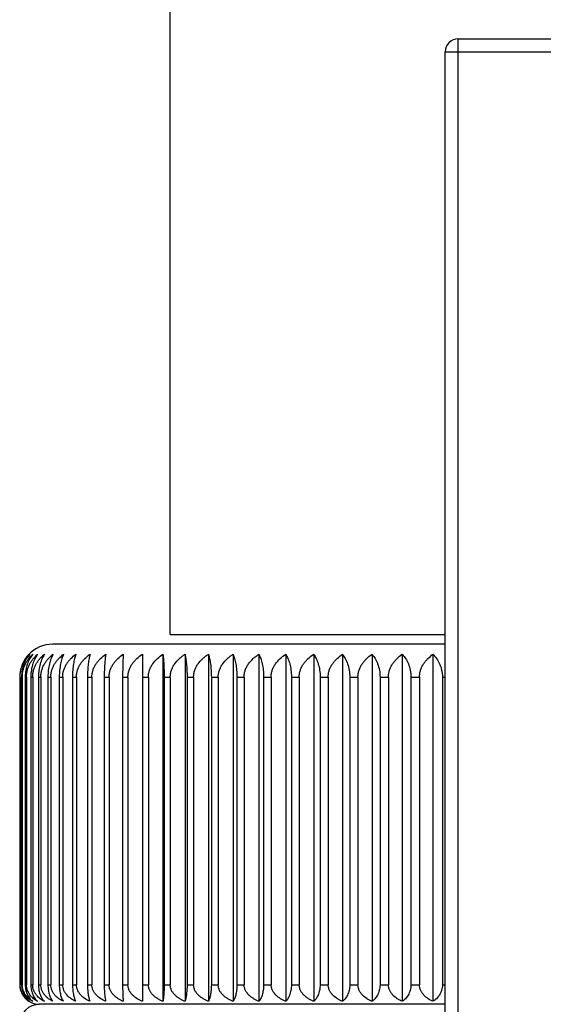
# Model space of a CAD drawing. Units: inches. Extents: x 0 to 22, y 0 to 17.
# Drawn here: x 13.7 to 14.1, y 6.9 to 7.7 of the extents above; entities that cross this region are included whole.
import ezdxf

# ---------------------------------------------------------------- set-up
doc = ezdxf.new("R2010")
doc.units = ezdxf.units.IN
doc.header["$LTSCALE"] = 1.21
doc.header["$MEASUREMENT"] = 0
doc.layers.get('0').update_dxf_attribs({"linetype": 'CONTINUOUS'})

msp = doc.modelspace()

# ---------------------------------------------------------------- linework, layer by layer
at = {"color": 7, "linetype": 'Continuous'}
for p, q in [((13.80724, 7.19844), (13.80724, 12.44824)), ((14.04922, 7.69891), (14.19222, 7.69891)), ((14.04922, 5.37849), (14.04922, 7.69891)), ((14.0382, 5.37261), (14.03822, 7.68791)), ((14.03822, 7.68791), (14.20322, 7.68791)), ((13.80724, 7.19844), (14.03822, 7.19844)), ((14.03822, 7.19019), (13.70824, 7.19019)), ((13.68839, 7.18172), (13.68844, 7.18177)), ((13.68839, 7.18172), (13.68844, 7.18177)), ((13.78383, 7.18177), (13.78383, 6.89023)), ((13.78383, 7.18177), (13.78402, 7.16269)), ((13.80114, 7.18177), (13.80114, 6.89023)), ((13.81966, 7.18177), (13.81966, 6.89023)), ((13.83933, 7.18177), (13.83933, 6.89023)), ((13.86006, 7.18177), (13.86006, 6.89023)), ((13.88178, 7.18177), (13.88178, 6.89023)), ((13.90441, 7.18177), (13.90441, 6.89023)), ((13.92786, 7.18177), (13.92786, 6.89023)), ((13.95204, 7.18177), (13.95204, 6.89023)), ((13.97686, 7.18177), (13.97686, 6.89023)), ((14.00222, 7.18177), (14.00222, 6.89023)), ((14.02804, 7.18177), (14.02804, 6.89023)), ((13.68085, 7.16269), (13.68107, 7.16269)), ((13.68085, 7.16269), (13.68085, 6.90419)), ((13.68107, 7.16269), (13.68107, 6.90419)), ((13.68227, 7.16269), (13.68296, 7.16269)), ((13.68227, 7.16269), (13.68227, 6.90419)), ((13.68296, 7.16269), (13.68296, 6.90419)), ((13.68536, 7.16269), (13.6865, 7.16269)), ((13.68536, 7.16269), (13.68536, 6.90419)), ((13.6865, 7.16269), (13.6865, 6.90419)), ((13.6901, 7.16269), (13.69169, 7.16269)), ((13.6901, 7.16269), (13.6901, 6.90419)), ((13.69169, 7.16269), (13.69169, 6.90419)), ((13.69647, 7.16269), (13.6985, 7.16269)), ((13.69647, 7.16269), (13.69647, 6.90419)), ((13.6985, 7.16269), (13.6985, 6.90419)), ((13.70445, 7.16269), (13.70692, 7.16269)), ((13.70445, 7.16269), (13.70445, 6.90419)), ((13.70692, 7.16269), (13.70692, 6.90419)), ((13.71401, 7.16269), (13.71691, 7.16269)), ((13.71401, 7.16269), (13.71401, 6.90419)), ((13.71691, 7.16269), (13.71691, 6.90419)), ((13.72512, 7.16269), (13.72843, 7.16269)), ((13.72512, 7.16269), (13.72512, 6.90419)), ((13.72843, 7.16269), (13.72843, 6.90419)), ((13.73772, 7.16269), (13.74143, 7.16269)), ((13.73772, 7.16269), (13.73772, 6.90419)), ((13.74143, 7.16269), (13.74143, 6.90419)), ((13.75177, 7.16269), (13.75588, 7.16269)), ((13.75177, 7.16269), (13.75177, 6.90419)), ((13.75588, 7.16269), (13.75588, 6.90419)), ((13.76723, 7.16269), (13.77171, 7.16269)), ((13.76723, 7.16269), (13.76723, 6.90419)), ((13.77171, 7.16269), (13.77171, 6.90419)), ((13.78402, 7.16269), (13.78886, 7.16269)), ((13.78402, 7.16269), (13.78402, 6.90419)), ((13.78886, 7.16269), (13.78886, 6.90419)), ((13.8021, 7.16269), (13.80727, 7.16269)), ((13.8021, 7.16269), (13.8021, 6.90419)), ((13.80727, 7.16269), (13.80727, 6.90419)), ((13.82138, 7.16269), (13.82687, 7.16269)), ((13.82138, 7.16269), (13.82138, 6.90419)), ((13.82687, 7.16269), (13.82687, 6.90419)), ((13.84179, 7.16269), (13.84759, 7.16269)), ((13.84179, 7.16269), (13.84179, 6.90419)), ((13.84759, 7.16269), (13.84759, 6.90419)), ((13.86327, 7.16269), (13.86934, 7.16269)), ((13.86327, 7.16269), (13.86327, 6.90419)), ((13.86934, 7.16269), (13.86934, 6.90419)), ((13.88572, 7.16269), (13.89204, 7.16269)), ((13.88572, 7.16269), (13.88572, 6.90419)), ((13.89204, 7.16269), (13.89204, 6.90419)), ((13.90906, 7.16269), (13.91561, 7.16269)), ((13.90906, 7.16269), (13.90906, 6.90419)), ((13.91561, 7.16269), (13.91561, 6.90419)), ((13.93321, 7.16269), (13.93996, 7.16269)), ((13.93321, 7.16269), (13.93321, 6.90419)), ((13.93996, 7.16269), (13.93996, 6.90419)), ((13.95806, 7.16269), (13.965, 7.16269)), ((13.95806, 7.16269), (13.95806, 6.90419)), ((13.965, 7.16269), (13.965, 6.90419)), ((13.98354, 7.16269), (13.99062, 7.16269)), ((13.98354, 7.16269), (13.98354, 6.90419)), ((13.99062, 7.16269), (13.99062, 6.90419)), ((14.00953, 7.16269), (14.01674, 7.16269)), ((14.00953, 7.16269), (14.00953, 6.90419)), ((14.01674, 7.16269), (14.01674, 6.90419)), ((14.03594, 7.16269), (14.03822, 7.16269)), ((14.03594, 7.16269), (14.03594, 6.90419)), ((13.68085, 6.90419), (13.68107, 6.90419)), ((13.68227, 6.90419), (13.68296, 6.90419)), ((13.68536, 6.90419), (13.6865, 6.90419)), ((13.6901, 6.90419), (13.69169, 6.90419)), ((13.69647, 6.90419), (13.6985, 6.90419)), ((13.70445, 6.90419), (13.70692, 6.90419)), ((13.71401, 6.90419), (13.71691, 6.90419)), ((13.72512, 6.90419), (13.72843, 6.90419)), ((13.73772, 6.90419), (13.74143, 6.90419)), ((13.75177, 6.90419), (13.75588, 6.90419)), ((13.76723, 6.90419), (13.77171, 6.90419)), ((13.78402, 6.90419), (13.78383, 6.89023)), ((13.78402, 6.90419), (13.78886, 6.90419)), ((13.8021, 6.90419), (13.80727, 6.90419)), ((13.82138, 6.90419), (13.82687, 6.90419)), ((13.84179, 6.90419), (13.84759, 6.90419)), ((13.86327, 6.90419), (13.86934, 6.90419)), ((13.88572, 6.90419), (13.89204, 6.90419)), ((13.90906, 6.90419), (13.91561, 6.90419)), ((13.93321, 6.90419), (13.93996, 6.90419)), ((13.95806, 6.90419), (13.965, 6.90419)), ((13.98354, 6.90419), (13.99062, 6.90419)), ((14.00953, 6.90419), (14.01674, 6.90419)), ((14.03594, 6.90419), (14.03822, 6.90419)), ((14.03822, 6.88769), (13.69724, 6.88769))]:
    msp.add_line(p, q, dxfattribs=at)
for centre, radius, start, end in [((14.04922, 7.68791), 0.011, 90, 180), ((13.70824, 7.16269), 0.0275, 90, 136.42591), ((13.70755, 7.16337), 0.02653, 136.22487, 136.44453), ((13.69724, 6.87119), 0.0165, 90, 180), ((13.69724, 6.90419), 0.0165, 237.26147, 270), ((13.69704, 6.90387), 0.01612, 237.25009, 237.75675)]:
    msp.add_arc(centre, radius, start, end, dxfattribs=at)
for points, knots in [([(13.68832, 7.18164), (13.68727, 7.18054), (13.68526, 7.17803), (13.68287, 7.17359), (13.68123, 7.16839), (13.68085, 7.16462), (13.68085, 7.16269)], [0, 0, 0, 0, 0.219587, 0.459606, 0.721787, 1, 1, 1, 1]), ([(13.68107, 7.16269), (13.68107, 7.16368), (13.68118, 7.16564), (13.68167, 7.16851), (13.68245, 7.17124), (13.68379, 7.17455), (13.68594, 7.17819), (13.68811, 7.18068), (13.68925, 7.18177)], [0, 0, 0, 0, 0.139149, 0.276067, 0.409054, 0.537142, 0.777655, 1, 1, 1, 1]), ([(13.68925, 7.18177), (13.68827, 7.18066), (13.68639, 7.17812), (13.68415, 7.17366), (13.68263, 7.16842), (13.68227, 7.16464), (13.68227, 7.16269)], [0, 0, 0, 0, 0.215297, 0.453983, 0.717891, 1, 1, 1, 1]), ([(13.68296, 7.16269), (13.68296, 7.16368), (13.68307, 7.16564), (13.6836, 7.16852), (13.68443, 7.17124), (13.68553, 7.17378), (13.68684, 7.1761), (13.68878, 7.17886), (13.69049, 7.18068), (13.6917, 7.18177)], [0, 0, 0, 0, 0.137294, 0.272627, 0.404515, 0.532126, 0.655233, 0.774008, 1, 1, 1, 1]), ([(13.6917, 7.18177), (13.6908, 7.18065), (13.68908, 7.1781), (13.68706, 7.17364), (13.68569, 7.16841), (13.68536, 7.16464), (13.68536, 7.16269)], [0, 0, 0, 0, 0.211239, 0.448788, 0.714363, 1, 1, 1, 1]), ([(13.6865, 7.16269), (13.6865, 7.16368), (13.68662, 7.16565), (13.68718, 7.16852), (13.68807, 7.17125), (13.68923, 7.17378), (13.69062, 7.17611), (13.69269, 7.17887), (13.6945, 7.18069), (13.69577, 7.18177)], [0, 0, 0, 0, 0.13556, 0.269422, 0.400307, 0.527512, 0.650858, 0.770512, 1, 1, 1, 1]), ([(13.69577, 7.18177), (13.69496, 7.18064), (13.69341, 7.17807), (13.69196, 7.17447), (13.69105, 7.1712), (13.69032, 7.16752), (13.6901, 7.16464), (13.6901, 7.16269)], [0, 0, 0, 0, 0.207149, 0.443557, 0.573625, 0.710947, 1, 1, 1, 1]), ([(13.69169, 7.16269), (13.69169, 7.16368), (13.69182, 7.16565), (13.69241, 7.16853), (13.69334, 7.17125), (13.69457, 7.17379), (13.69603, 7.17611), (13.69822, 7.17888), (13.70012, 7.18069), (13.70146, 7.18177)], [0, 0, 0, 0, 0.133926, 0.266406, 0.396357, 0.523191, 0.646773, 0.767257, 1, 1, 1, 1]), ([(13.70146, 7.18177), (13.70073, 7.18063), (13.69937, 7.17804), (13.69779, 7.17358), (13.69672, 7.16838), (13.69647, 7.16464), (13.69647, 7.16269)], [0, 0, 0, 0, 0.203243, 0.438671, 0.707545, 1, 1, 1, 1]), ([(13.6985, 7.16269), (13.6985, 7.16368), (13.69864, 7.16565), (13.69926, 7.16853), (13.70024, 7.17126), (13.70152, 7.1738), (13.70306, 7.17612), (13.70535, 7.17889), (13.70734, 7.1807), (13.70873, 7.18177)], [0, 0, 0, 0, 0.132407, 0.263604, 0.392694, 0.519196, 0.643006, 0.764264, 1, 1, 1, 1]), ([(13.70873, 7.18177), (13.70811, 7.18062), (13.70693, 7.17801), (13.70558, 7.17356), (13.70467, 7.16836), (13.70445, 7.16463), (13.70445, 7.16269)], [0, 0, 0, 0, 0.199502, 0.433991, 0.704416, 1, 1, 1, 1]), ([(13.70692, 7.16269), (13.70692, 7.16368), (13.70707, 7.16565), (13.70771, 7.16853), (13.70873, 7.17127), (13.71007, 7.1738), (13.71167, 7.17612), (13.71406, 7.1789), (13.71612, 7.1807), (13.71757, 7.18177)], [0, 0, 0, 0, 0.131012, 0.261036, 0.389344, 0.515549, 0.639576, 0.761546, 1, 1, 1, 1]), ([(13.71757, 7.18177), (13.71705, 7.18061), (13.71607, 7.17798), (13.71495, 7.17354), (13.71419, 7.16835), (13.71401, 7.16463), (13.71401, 7.16269)], [0, 0, 0, 0, 0.196082, 0.429745, 0.701588, 1, 1, 1, 1]), ([(13.71691, 7.16269), (13.71691, 7.16368), (13.71706, 7.16566), (13.71773, 7.16854), (13.71878, 7.17127), (13.72017, 7.17381), (13.72183, 7.17613), (13.72431, 7.17891), (13.72644, 7.18071), (13.72794, 7.18177)], [0, 0, 0, 0, 0.129751, 0.258716, 0.386323, 0.512268, 0.636498, 0.759111, 1, 1, 1, 1]), ([(13.72794, 7.18177), (13.72752, 7.1806), (13.72674, 7.17796), (13.72586, 7.17352), (13.72526, 7.16834), (13.72512, 7.16463), (13.72512, 7.16269)], [0, 0, 0, 0, 0.193105, 0.426073, 0.699153, 1, 1, 1, 1]), ([(13.72843, 7.16269), (13.72843, 7.16368), (13.72858, 7.16566), (13.72927, 7.16854), (13.73036, 7.17127), (13.73179, 7.17381), (13.7335, 7.17613), (13.73606, 7.17891), (13.73826, 7.18071), (13.73979, 7.18177)], [0, 0, 0, 0, 0.12863, 0.256657, 0.383645, 0.509365, 0.633779, 0.756965, 1, 1, 1, 1]), ([(13.73979, 7.18177), (13.73948, 7.18059), (13.73891, 7.17794), (13.73826, 7.17351), (13.73782, 7.16833), (13.73772, 7.16463), (13.73772, 7.16269)], [0, 0, 0, 0, 0.190691, 0.423111, 0.697195, 1, 1, 1, 1]), ([(13.74143, 7.16269), (13.74143, 7.16368), (13.7416, 7.16566), (13.7423, 7.16855), (13.74342, 7.17128), (13.74489, 7.17381), (13.74664, 7.17613), (13.74927, 7.17892), (13.75152, 7.18071), (13.7531, 7.18177)], [0, 0, 0, 0, 0.127654, 0.254865, 0.381319, 0.506847, 0.631425, 0.75511, 1, 1, 1, 1]), ([(13.7531, 7.18177), (13.7529, 7.18058), (13.75253, 7.17792), (13.75212, 7.1735), (13.75184, 7.16833), (13.75177, 7.16463), (13.75177, 7.16269)], [0, 0, 0, 0, 0.188946, 0.420979, 0.695789, 1, 1, 1, 1]), ([(13.75588, 7.16269), (13.75588, 7.16368), (13.75604, 7.16566), (13.75676, 7.16855), (13.75791, 7.17128), (13.75941, 7.17382), (13.7612, 7.17613), (13.76389, 7.17892), (13.76619, 7.18071), (13.76779, 7.18177)], [0, 0, 0, 0, 0.126826, 0.253347, 0.37935, 0.504719, 0.629438, 0.753547, 1, 1, 1, 1]), ([(13.76779, 7.18177), (13.76771, 7.18058), (13.76755, 7.17791), (13.76738, 7.17349), (13.76726, 7.16832), (13.76723, 7.16463), (13.76723, 7.16269)], [0, 0, 0, 0, 0.187952, 0.419768, 0.694992, 1, 1, 1, 1]), ([(13.77171, 7.16269), (13.77171, 7.16368), (13.77188, 7.16566), (13.77261, 7.16855), (13.77377, 7.17128), (13.7753, 7.17382), (13.77712, 7.17614), (13.77986, 7.17893), (13.78219, 7.18071), (13.78383, 7.18177)], [0, 0, 0, 0, 0.126149, 0.252107, 0.377744, 0.502985, 0.627821, 0.752275, 1, 1, 1, 1]), ([(13.78886, 7.16269), (13.78886, 7.16368), (13.78903, 7.16566), (13.78977, 7.16855), (13.79095, 7.17128), (13.79301, 7.17466), (13.79633, 7.17834), (13.79949, 7.18071), (13.80114, 7.18177)], [0, 0, 0, 0, 0.125672, 0.251241, 0.376642, 0.501833, 0.751202, 1, 1, 1, 1]), ([(13.80114, 7.18177), (13.80128, 7.18058), (13.80155, 7.17792), (13.80185, 7.17349), (13.80205, 7.16833), (13.8021, 7.16463), (13.8021, 7.16269)], [0, 0, 0, 0, 0.188374, 0.420282, 0.69533, 1, 1, 1, 1]), ([(13.80727, 7.16269), (13.80727, 7.16368), (13.80744, 7.16567), (13.80819, 7.16855), (13.80939, 7.17129), (13.81146, 7.17466), (13.81415, 7.17761), (13.8172, 7.18012), (13.81883, 7.18124), (13.81966, 7.18177)], [0, 0, 0, 0, 0.125273, 0.250507, 0.375681, 0.500775, 0.750341, 0.875206, 1, 1, 1, 1]), ([(13.81966, 7.18177), (13.81992, 7.18059), (13.8204, 7.17793), (13.82093, 7.1735), (13.82129, 7.16833), (13.82138, 7.16463), (13.82138, 7.16269)], [0, 0, 0, 0, 0.18977, 0.421985, 0.696452, 1, 1, 1, 1]), ([(13.82687, 7.16269), (13.82687, 7.16368), (13.82705, 7.16567), (13.8278, 7.16855), (13.829, 7.17129), (13.83109, 7.17466), (13.83379, 7.17761), (13.83685, 7.18012), (13.83849, 7.18124), (13.83933, 7.18177)], [0, 0, 0, 0, 0.125058, 0.250112, 0.375171, 0.500226, 0.74994, 0.874979, 1, 1, 1, 1]), ([(13.83933, 7.18177), (13.8397, 7.1806), (13.84038, 7.17795), (13.84115, 7.17351), (13.84167, 7.16834), (13.84179, 7.16463), (13.84179, 7.16269)], [0, 0, 0, 0, 0.191877, 0.424564, 0.698155, 1, 1, 1, 1]), ([(13.84759, 7.16269), (13.84759, 7.16368), (13.84776, 7.16567), (13.84852, 7.16855), (13.84972, 7.17129), (13.85181, 7.17466), (13.85451, 7.17761), (13.85758, 7.18012), (13.85922, 7.18124), (13.86006, 7.18177)], [0, 0, 0, 0, 0.124997, 0.250001, 0.375027, 0.500072, 0.749828, 0.874915, 1, 1, 1, 1]), ([(13.86006, 7.18177), (13.86054, 7.1806), (13.86142, 7.17797), (13.86243, 7.17353), (13.86311, 7.16835), (13.86327, 7.16463), (13.86327, 7.16269)], [0, 0, 0, 0, 0.194599, 0.427913, 0.700372, 1, 1, 1, 1]), ([(13.86934, 7.16269), (13.86934, 7.16368), (13.86951, 7.16567), (13.87026, 7.16855), (13.87146, 7.17129), (13.87355, 7.17466), (13.87625, 7.17761), (13.87931, 7.18012), (13.88095, 7.18124), (13.88178, 7.18177)], [0, 0, 0, 0, 0.125092, 0.250174, 0.375251, 0.500313, 0.750004, 0.875015, 1, 1, 1, 1]), ([(13.88178, 7.18177), (13.88236, 7.18062), (13.88344, 7.17799), (13.88468, 7.17355), (13.88552, 7.16836), (13.88572, 7.16463), (13.88572, 7.16269)], [0, 0, 0, 0, 0.197823, 0.431903, 0.703024, 1, 1, 1, 1]), ([(13.89204, 7.16269), (13.89204, 7.16368), (13.89221, 7.16567), (13.89296, 7.16855), (13.89415, 7.17129), (13.89623, 7.17466), (13.89957, 7.17834), (13.90275, 7.18072), (13.90441, 7.18177)], [0, 0, 0, 0, 0.125369, 0.250688, 0.375926, 0.501062, 0.750637, 1, 1, 1, 1]), ([(13.90441, 7.18177), (13.90509, 7.18063), (13.90636, 7.17802), (13.90783, 7.17357), (13.90883, 7.16837), (13.90906, 7.16463), (13.90906, 7.16269)], [0, 0, 0, 0, 0.201426, 0.436394, 0.706021, 1, 1, 1, 1]), ([(13.91561, 7.16269), (13.91561, 7.16368), (13.91578, 7.16566), (13.91652, 7.16855), (13.9177, 7.17128), (13.91924, 7.17382), (13.92108, 7.17614), (13.92385, 7.17893), (13.92621, 7.18071), (13.92786, 7.18177)], [0, 0, 0, 0, 0.125726, 0.251333, 0.376742, 0.501905, 0.626815, 0.751485, 1, 1, 1, 1]), ([(13.92786, 7.18177), (13.92863, 7.18064), (13.93009, 7.17805), (13.93178, 7.1736), (13.93294, 7.16838), (13.93321, 7.16464), (13.93321, 7.16269)], [0, 0, 0, 0, 0.20529, 0.441245, 0.709273, 1, 1, 1, 1]), ([(13.93996, 7.16269), (13.93996, 7.16368), (13.94013, 7.16566), (13.94086, 7.16855), (13.94202, 7.17128), (13.94354, 7.17382), (13.94536, 7.17614), (13.94808, 7.17893), (13.95041, 7.18071), (13.95204, 7.18177)], [0, 0, 0, 0, 0.126284, 0.252355, 0.378065, 0.503332, 0.628144, 0.752529, 1, 1, 1, 1]), ([(13.95204, 7.18177), (13.9529, 7.18065), (13.95454, 7.17808), (13.95645, 7.17362), (13.95776, 7.1684), (13.95806, 7.16464), (13.95806, 7.16269)], [0, 0, 0, 0, 0.209302, 0.446323, 0.712695, 1, 1, 1, 1]), ([(13.965, 7.16269), (13.965, 7.16368), (13.96516, 7.16566), (13.96588, 7.16855), (13.96702, 7.17128), (13.96851, 7.17381), (13.97029, 7.17613), (13.97297, 7.17892), (13.97526, 7.18071), (13.97686, 7.18177)], [0, 0, 0, 0, 0.126994, 0.253656, 0.379751, 0.505153, 0.629842, 0.753865, 1, 1, 1, 1]), ([(13.97686, 7.18177), (13.97781, 7.18066), (13.97912, 7.1788), (13.98059, 7.17606), (13.98195, 7.17288), (13.98319, 7.16842), (13.98354, 7.16464), (13.98354, 7.16269)], [0, 0, 0, 0, 0.213319, 0.329127, 0.451628, 0.716269, 1, 1, 1, 1]), ([(13.99062, 7.16269), (13.99062, 7.16368), (13.99078, 7.16566), (13.99148, 7.16854), (13.9926, 7.17128), (13.99406, 7.17381), (13.9958, 7.17613), (13.99841, 7.17892), (14.00066, 7.18071), (14.00222, 7.18177)], [0, 0, 0, 0, 0.127855, 0.255235, 0.381799, 0.507366, 0.631909, 0.755492, 1, 1, 1, 1]), ([(14.00222, 7.18177), (14.00325, 7.18066), (14.00522, 7.17814), (14.00755, 7.17368), (14.00915, 7.16843), (14.00953, 7.16464), (14.00953, 7.16269)], [0, 0, 0, 0, 0.217397, 0.456688, 0.719735, 1, 1, 1, 1]), ([(14.01674, 7.16269), (14.01674, 7.16368), (14.0169, 7.16566), (14.01758, 7.16854), (14.01866, 7.17127), (14.02008, 7.17381), (14.02178, 7.17613), (14.02432, 7.17891), (14.02651, 7.18071), (14.02804, 7.18177)], [0, 0, 0, 0, 0.128863, 0.257086, 0.384203, 0.509969, 0.634344, 0.757411, 1, 1, 1, 1]), ([(14.02804, 7.18177), (14.02914, 7.18067), (14.03126, 7.17817), (14.03333, 7.17452), (14.03462, 7.17122), (14.03537, 7.1685), (14.03584, 7.16563), (14.03594, 7.16368), (14.03594, 7.16269)], [0, 0, 0, 0, 0.221161, 0.461431, 0.589702, 0.723023, 0.860374, 1, 1, 1, 1]), ([(13.68085, 6.90419), (13.68085, 6.90338), (13.68096, 6.90178), (13.68146, 6.89948), (13.68223, 6.89738), (13.68321, 6.89551), (13.68434, 6.89388), (13.68558, 6.89248), (13.68691, 6.89129), (13.68784, 6.89062), (13.68832, 6.89031)], [0, 0, 0, 0, 0.148109, 0.291654, 0.4278, 0.555706, 0.675826, 0.789168, 0.896871, 1, 1, 1, 1]), ([(13.68925, 6.89023), (13.68874, 6.89053), (13.68772, 6.8912), (13.68628, 6.89238), (13.68492, 6.89378), (13.68368, 6.89541), (13.6826, 6.89729), (13.68175, 6.89941), (13.6812, 6.90174), (13.68107, 6.90337), (13.68107, 6.90419)], [0, 0, 0, 0, 0.10574, 0.215369, 0.329851, 0.450264, 0.577608, 0.712427, 0.854077, 1, 1, 1, 1]), ([(13.68227, 6.90419), (13.68227, 6.90337), (13.68238, 6.90176), (13.68285, 6.89944), (13.68357, 6.89732), (13.68448, 6.89544), (13.68554, 6.89381), (13.6867, 6.8924), (13.68793, 6.89121), (13.68881, 6.89054), (13.68925, 6.89023)], [0, 0, 0, 0, 0.151596, 0.297961, 0.435845, 0.564266, 0.683712, 0.795307, 0.900334, 1, 1, 1, 1]), ([(13.6917, 6.89023), (13.69059, 6.89084), (13.68897, 6.89194), (13.68707, 6.89377), (13.68575, 6.8954), (13.68459, 6.89728), (13.68368, 6.89941), (13.68309, 6.90174), (13.68296, 6.90337), (13.68296, 6.90419)], [0, 0, 0, 0, 0.220263, 0.336257, 0.457282, 0.584237, 0.717634, 0.856955, 1, 1, 1, 1]), ([(13.68536, 6.90419), (13.68536, 6.90258), (13.68572, 6.89955), (13.68719, 6.89554), (13.68922, 6.89244), (13.69086, 6.89086), (13.6917, 6.89023)], [0, 0, 0, 0, 0.303963, 0.572662, 0.801516, 1, 1, 1, 1]), ([(13.69577, 6.89023), (13.6946, 6.89084), (13.69289, 6.89194), (13.69087, 6.89377), (13.68946, 6.8954), (13.68824, 6.89728), (13.68727, 6.8994), (13.68664, 6.90173), (13.6865, 6.90337), (13.6865, 6.90419)], [0, 0, 0, 0, 0.224954, 0.342322, 0.463906, 0.590493, 0.722553, 0.859678, 1, 1, 1, 1]), ([(13.6901, 6.90419), (13.6901, 6.90259), (13.69042, 6.89957), (13.69172, 6.89557), (13.69353, 6.89247), (13.69502, 6.89087), (13.69577, 6.89023)], [0, 0, 0, 0, 0.310171, 0.581413, 0.80806, 1, 1, 1, 1]), ([(13.70146, 6.89023), (13.70023, 6.89083), (13.69843, 6.89193), (13.6963, 6.89376), (13.69482, 6.89539), (13.69353, 6.89727), (13.69251, 6.89939), (13.69184, 6.90173), (13.69169, 6.90336), (13.69169, 6.90419)], [0, 0, 0, 0, 0.229202, 0.347835, 0.46995, 0.596224, 0.727076, 0.862188, 1, 1, 1, 1]), ([(13.69647, 6.90419), (13.69647, 6.90259), (13.69669, 6.90025), (13.69739, 6.89735), (13.69804, 6.89547), (13.69879, 6.89383), (13.69984, 6.89204), (13.70078, 6.89088), (13.70146, 6.89023)], [0, 0, 0, 0, 0.316175, 0.459636, 0.590189, 0.708183, 0.814853, 1, 1, 1, 1]), ([(13.70873, 6.89023), (13.70745, 6.89083), (13.70558, 6.89192), (13.70334, 6.89376), (13.70178, 6.89539), (13.70043, 6.89726), (13.69936, 6.89939), (13.69867, 6.90172), (13.6985, 6.90336), (13.6985, 6.90419)], [0, 0, 0, 0, 0.233014, 0.352799, 0.475412, 0.601421, 0.73119, 0.864476, 1, 1, 1, 1]), ([(13.70445, 6.90419), (13.70445, 6.90337), (13.70452, 6.90177), (13.7048, 6.89946), (13.70524, 6.89735), (13.7058, 6.89548), (13.70644, 6.89384), (13.70734, 6.89206), (13.70814, 6.89089), (13.70873, 6.89023)], [0, 0, 0, 0, 0.164918, 0.32241, 0.467669, 0.598935, 0.716478, 0.821517, 1, 1, 1, 1]), ([(13.71757, 6.89023), (13.71624, 6.89083), (13.71363, 6.89228), (13.71079, 6.89478), (13.70894, 6.89726), (13.70782, 6.89938), (13.70709, 6.90172), (13.70692, 6.90336), (13.70692, 6.90419)], [0, 0, 0, 0, 0.236508, 0.48006, 0.605905, 0.734773, 0.866479, 1, 1, 1, 1]), ([(13.71401, 6.90419), (13.71401, 6.90337), (13.71407, 6.90177), (13.7143, 6.89947), (13.71467, 6.89736), (13.71513, 6.89548), (13.71566, 6.89385), (13.71625, 6.89244), (13.71687, 6.89125), (13.71734, 6.89055), (13.71757, 6.89023)], [0, 0, 0, 0, 0.167928, 0.327963, 0.474954, 0.606948, 0.724127, 0.827675, 0.919114, 1, 1, 1, 1]), ([(13.72794, 6.89023), (13.72656, 6.89083), (13.72387, 6.89227), (13.72092, 6.89477), (13.719, 6.89725), (13.71784, 6.89938), (13.71709, 6.90172), (13.71691, 6.90336), (13.71691, 6.90419)], [0, 0, 0, 0, 0.239486, 0.484377, 0.610038, 0.738064, 0.868318, 1, 1, 1, 1]), ([(13.72512, 6.90419), (13.72512, 6.90337), (13.72516, 6.90177), (13.72534, 6.89947), (13.72563, 6.89736), (13.726, 6.89549), (13.72642, 6.89386), (13.72689, 6.89245), (13.72738, 6.89126), (13.72775, 6.89055), (13.72794, 6.89023)], [0, 0, 0, 0, 0.170651, 0.332999, 0.481594, 0.614305, 0.731226, 0.833488, 0.922575, 1, 1, 1, 1]), ([(13.73979, 6.89023), (13.73838, 6.89083), (13.73561, 6.89227), (13.73257, 6.89477), (13.73058, 6.89725), (13.72939, 6.89937), (13.72861, 6.90171), (13.72843, 6.90336), (13.72843, 6.90419)], [0, 0, 0, 0, 0.242068, 0.488137, 0.613648, 0.740946, 0.86993, 1, 1, 1, 1]), ([(13.73772, 6.90419), (13.73772, 6.90337), (13.73775, 6.90178), (13.73789, 6.89948), (13.7381, 6.89737), (13.73837, 6.8955), (13.73868, 6.89386), (13.73902, 6.89246), (13.73938, 6.89127), (13.73965, 6.89055), (13.73979, 6.89023)], [0, 0, 0, 0, 0.172912, 0.337189, 0.487133, 0.620468, 0.737205, 0.838418, 0.925536, 1, 1, 1, 1]), ([(13.7531, 6.89023), (13.75165, 6.89083), (13.74882, 6.89226), (13.74569, 6.89476), (13.74365, 6.89724), (13.74242, 6.89937), (13.74176, 6.90132), (13.74148, 6.90295), (13.74143, 6.90378), (13.74143, 6.90419)], [0, 0, 0, 0, 0.24422, 0.491258, 0.616621, 0.743274, 0.871146, 0.935519, 1, 1, 1, 1]), ([(13.75177, 6.90419), (13.75177, 6.9026), (13.75183, 6.90029), (13.75202, 6.89737), (13.75219, 6.8955), (13.75238, 6.89387), (13.7526, 6.89247), (13.75283, 6.89128), (13.75301, 6.89056), (13.7531, 6.89023)], [0, 0, 0, 0, 0.340265, 0.491219, 0.625034, 0.741657, 0.842113, 0.927772, 1, 1, 1, 1]), ([(13.76779, 6.89023), (13.76705, 6.89053), (13.76559, 6.89118), (13.7628, 6.89275), (13.76023, 6.89475), (13.75814, 6.89724), (13.75689, 6.89936), (13.75621, 6.90132), (13.75593, 6.90295), (13.75588, 6.90378), (13.75588, 6.90419)], [0, 0, 0, 0, 0.122919, 0.246237, 0.494067, 0.619302, 0.745409, 0.872337, 0.936132, 1, 1, 1, 1]), ([(13.76723, 6.90419), (13.76723, 6.9026), (13.76726, 6.89967), (13.76738, 6.89574), (13.76754, 6.89301), (13.76768, 6.89128), (13.76775, 6.89056), (13.76779, 6.89023)], [0, 0, 0, 0, 0.342072, 0.627701, 0.844277, 0.929089, 1, 1, 1, 1]), ([(13.78383, 6.89023), (13.78307, 6.89053), (13.78159, 6.89118), (13.77875, 6.89275), (13.77614, 6.89475), (13.77401, 6.89724), (13.77295, 6.89901), (13.77232, 6.90053), (13.77197, 6.90172), (13.77176, 6.90295), (13.77171, 6.90378), (13.77171, 6.90419)], [0, 0, 0, 0, 0.123707, 0.247665, 0.496146, 0.621283, 0.746955, 0.810068, 0.8733, 0.936628, 1, 1, 1, 1]), ([(13.80114, 6.89023), (13.80038, 6.89053), (13.79888, 6.89118), (13.79672, 6.89236), (13.79468, 6.89374), (13.79282, 6.89536), (13.7912, 6.89723), (13.79012, 6.89901), (13.78948, 6.90053), (13.78913, 6.90172), (13.78891, 6.90295), (13.78886, 6.90378), (13.78886, 6.90419)], [0, 0, 0, 0, 0.124271, 0.24868, 0.373249, 0.498026, 0.623052, 0.748352, 0.811184, 0.874079, 0.937029, 1, 1, 1, 1]), ([(13.8021, 6.90419), (13.8021, 6.9026), (13.80206, 6.9003), (13.80192, 6.89737), (13.8018, 6.8955), (13.80165, 6.89387), (13.8015, 6.89247), (13.80133, 6.89128), (13.8012, 6.89056), (13.80114, 6.89023)], [0, 0, 0, 0, 0.341299, 0.492587, 0.626562, 0.743148, 0.843353, 0.928526, 1, 1, 1, 1]), ([(13.81966, 6.89023), (13.81889, 6.89053), (13.81738, 6.89118), (13.8152, 6.89235), (13.81315, 6.89374), (13.81127, 6.89536), (13.80963, 6.89723), (13.80855, 6.899), (13.8079, 6.90053), (13.80754, 6.90172), (13.80732, 6.90295), (13.80727, 6.90378), (13.80727, 6.90419)], [0, 0, 0, 0, 0.124704, 0.249468, 0.374289, 0.499189, 0.624177, 0.749256, 0.811909, 0.874587, 0.937291, 1, 1, 1, 1]), ([(13.82138, 6.90419), (13.82138, 6.90337), (13.82135, 6.90178), (13.82124, 6.89948), (13.82107, 6.89737), (13.82084, 6.8955), (13.82059, 6.89386), (13.8203, 6.89246), (13.82, 6.89127), (13.81978, 6.89056), (13.81966, 6.89023)], [0, 0, 0, 0, 0.173788, 0.338815, 0.489287, 0.622871, 0.739544, 0.840356, 0.926707, 1, 1, 1, 1]), ([(13.83933, 6.89023), (13.83856, 6.89053), (13.83703, 6.89118), (13.83484, 6.89235), (13.83278, 6.89374), (13.83089, 6.89536), (13.82925, 6.89723), (13.82815, 6.899), (13.8275, 6.90053), (13.82714, 6.90172), (13.82692, 6.90295), (13.82687, 6.90378), (13.82687, 6.90419)], [0, 0, 0, 0, 0.124955, 0.249924, 0.374892, 0.499863, 0.624829, 0.74978, 0.812331, 0.874883, 0.937443, 1, 1, 1, 1]), ([(13.84179, 6.90419), (13.84179, 6.90337), (13.84176, 6.90178), (13.8416, 6.89947), (13.84134, 6.89737), (13.84102, 6.89549), (13.84065, 6.89386), (13.84025, 6.89246), (13.83982, 6.89127), (13.83949, 6.89055), (13.83933, 6.89023)], [0, 0, 0, 0, 0.171795, 0.335119, 0.484394, 0.617418, 0.734242, 0.835971, 0.924063, 1, 1, 1, 1]), ([(13.86006, 6.89023), (13.85929, 6.89053), (13.85776, 6.89118), (13.85557, 6.89235), (13.8535, 6.89374), (13.85161, 6.89536), (13.84996, 6.89723), (13.84887, 6.899), (13.84822, 6.90053), (13.84786, 6.90172), (13.84764, 6.90295), (13.84759, 6.90378), (13.84759, 6.90419)], [0, 0, 0, 0, 0.125025, 0.250052, 0.375061, 0.500052, 0.625012, 0.749927, 0.812449, 0.874965, 0.937486, 1, 1, 1, 1]), ([(13.86327, 6.90419), (13.86327, 6.90337), (13.86322, 6.90177), (13.86301, 6.89947), (13.86268, 6.89736), (13.86227, 6.89549), (13.86178, 6.89385), (13.86126, 6.89245), (13.86069, 6.89126), (13.86027, 6.89055), (13.86006, 6.89023)], [0, 0, 0, 0, 0.169276, 0.330454, 0.478236, 0.61058, 0.727627, 0.830536, 0.920813, 1, 1, 1, 1]), ([(13.88178, 6.89023), (13.88101, 6.89053), (13.87949, 6.89118), (13.8773, 6.89235), (13.87524, 6.89374), (13.87335, 6.89536), (13.87171, 6.89723), (13.87062, 6.899), (13.86997, 6.90053), (13.86961, 6.90172), (13.86939, 6.90295), (13.86934, 6.90378), (13.86934, 6.90419)], [0, 0, 0, 0, 0.124915, 0.249853, 0.374797, 0.499757, 0.624726, 0.749698, 0.812264, 0.874836, 0.937419, 1, 1, 1, 1]), ([(13.88572, 6.90419), (13.88572, 6.90337), (13.88566, 6.90177), (13.8854, 6.89947), (13.885, 6.89736), (13.88449, 6.89548), (13.88389, 6.89384), (13.88324, 6.89244), (13.88255, 6.89125), (13.88204, 6.89055), (13.88178, 6.89023)], [0, 0, 0, 0, 0.166365, 0.325075, 0.471156, 0.602755, 0.7201, 0.824396, 0.917176, 1, 1, 1, 1]), ([(13.90441, 6.89023), (13.90364, 6.89053), (13.90213, 6.89118), (13.89996, 6.89235), (13.89791, 6.89374), (13.89603, 6.89536), (13.8944, 6.89723), (13.89331, 6.899), (13.89267, 6.90053), (13.89231, 6.90172), (13.89209, 6.90295), (13.89204, 6.90378), (13.89204, 6.90419)], [0, 0, 0, 0, 0.124625, 0.249324, 0.374099, 0.498976, 0.623971, 0.74909, 0.811776, 0.874494, 0.937243, 1, 1, 1, 1]), ([(13.90906, 6.90419), (13.90906, 6.90337), (13.90899, 6.90177), (13.90868, 6.89946), (13.90821, 6.89735), (13.9076, 6.89547), (13.9069, 6.89383), (13.90592, 6.89205), (13.90505, 6.89089), (13.90441, 6.89023)], [0, 0, 0, 0, 0.163235, 0.319309, 0.463608, 0.594474, 0.712223, 0.818083, 1, 1, 1, 1]), ([(13.92786, 6.89023), (13.9271, 6.89053), (13.9256, 6.89118), (13.92345, 6.89236), (13.92142, 6.89374), (13.91956, 6.89536), (13.91794, 6.89723), (13.91687, 6.89901), (13.91623, 6.90053), (13.91588, 6.90172), (13.91566, 6.90295), (13.91561, 6.90378), (13.91561, 6.90419)], [0, 0, 0, 0, 0.124151, 0.248463, 0.372961, 0.497705, 0.622742, 0.748103, 0.810984, 0.873939, 0.936956, 1, 1, 1, 1]), ([(13.93321, 6.90419), (13.93321, 6.90259), (13.93298, 6.90025), (13.93222, 6.89734), (13.93152, 6.89546), (13.93072, 6.89383), (13.92958, 6.89203), (13.92858, 6.89088), (13.92786, 6.89023)], [0, 0, 0, 0, 0.312928, 0.455417, 0.585587, 0.703826, 0.811364, 1, 1, 1, 1]), ([(13.95204, 6.89023), (13.95129, 6.89053), (13.94981, 6.89118), (13.94698, 6.89275), (13.94438, 6.89475), (13.94226, 6.89724), (13.9412, 6.89901), (13.94057, 6.90053), (13.94023, 6.90172), (13.94001, 6.90295), (13.93996, 6.90378), (13.93996, 6.90419)], [0, 0, 0, 0, 0.123546, 0.247372, 0.495715, 0.620867, 0.746621, 0.8098, 0.873112, 0.936531, 1, 1, 1, 1]), ([(13.95806, 6.90419), (13.95806, 6.90259), (13.95772, 6.89956), (13.95633, 6.89556), (13.95441, 6.89245), (13.95284, 6.89087), (13.95204, 6.89023)], [0, 0, 0, 0, 0.306916, 0.576815, 0.804611, 1, 1, 1, 1]), ([(13.97686, 6.89023), (13.97612, 6.89053), (13.97467, 6.89118), (13.97188, 6.89275), (13.96933, 6.89475), (13.96725, 6.89724), (13.96601, 6.89936), (13.96533, 6.90132), (13.96504, 6.90295), (13.965, 6.90378), (13.965, 6.90419)], [0, 0, 0, 0, 0.122715, 0.245867, 0.493524, 0.618778, 0.744989, 0.872102, 0.936011, 1, 1, 1, 1]), ([(13.98354, 6.90419), (13.98354, 6.90258), (13.98316, 6.89953), (13.98182, 6.89608), (13.98042, 6.89381), (13.97931, 6.8924), (13.97813, 6.89122), (13.97728, 6.89054), (13.97686, 6.89023)], [0, 0, 0, 0, 0.300545, 0.567778, 0.68709, 0.79802, 0.901901, 1, 1, 1, 1]), ([(14.00222, 6.89023), (14.00078, 6.89083), (13.99796, 6.89226), (13.99486, 6.89476), (13.99283, 6.89724), (13.99161, 6.89937), (13.99094, 6.90132), (13.99067, 6.90295), (13.99062, 6.90378), (13.99062, 6.90419)], [0, 0, 0, 0, 0.24377, 0.490599, 0.615987, 0.742767, 0.870862, 0.935373, 1, 1, 1, 1]), ([(14.00953, 6.90419), (14.00953, 6.90337), (14.00942, 6.90175), (14.00893, 6.89944), (14.00817, 6.89732), (14.00722, 6.89544), (14.00611, 6.8938), (14.0049, 6.8924), (14.00361, 6.89121), (14.00269, 6.89054), (14.00222, 6.89023)], [0, 0, 0, 0, 0.149908, 0.294883, 0.431877, 0.559996, 0.679736, 0.792181, 0.898557, 1, 1, 1, 1]), ([(14.02804, 6.89023), (14.02663, 6.89083), (14.02388, 6.89227), (14.02086, 6.89477), (14.01888, 6.89725), (14.0177, 6.89937), (14.01692, 6.90171), (14.01674, 6.90336), (14.01674, 6.90419)], [0, 0, 0, 0, 0.241535, 0.48736, 0.612901, 0.740348, 0.869596, 1, 1, 1, 1]), ([(14.03594, 6.90419), (14.03594, 6.90337), (14.03582, 6.90175), (14.03529, 6.89943), (14.03447, 6.89731), (14.03344, 6.89543), (14.03224, 6.89379), (14.03092, 6.89239), (14.02953, 6.89121), (14.02854, 6.89053), (14.02804, 6.89023)], [0, 0, 0, 0, 0.146789, 0.289205, 0.424579, 0.552172, 0.67248, 0.786502, 0.89534, 1, 1, 1, 1])]:
    msp.add_open_spline(points, degree=3, knots=knots, dxfattribs=at)

doc.saveas('drawing.dxf')
